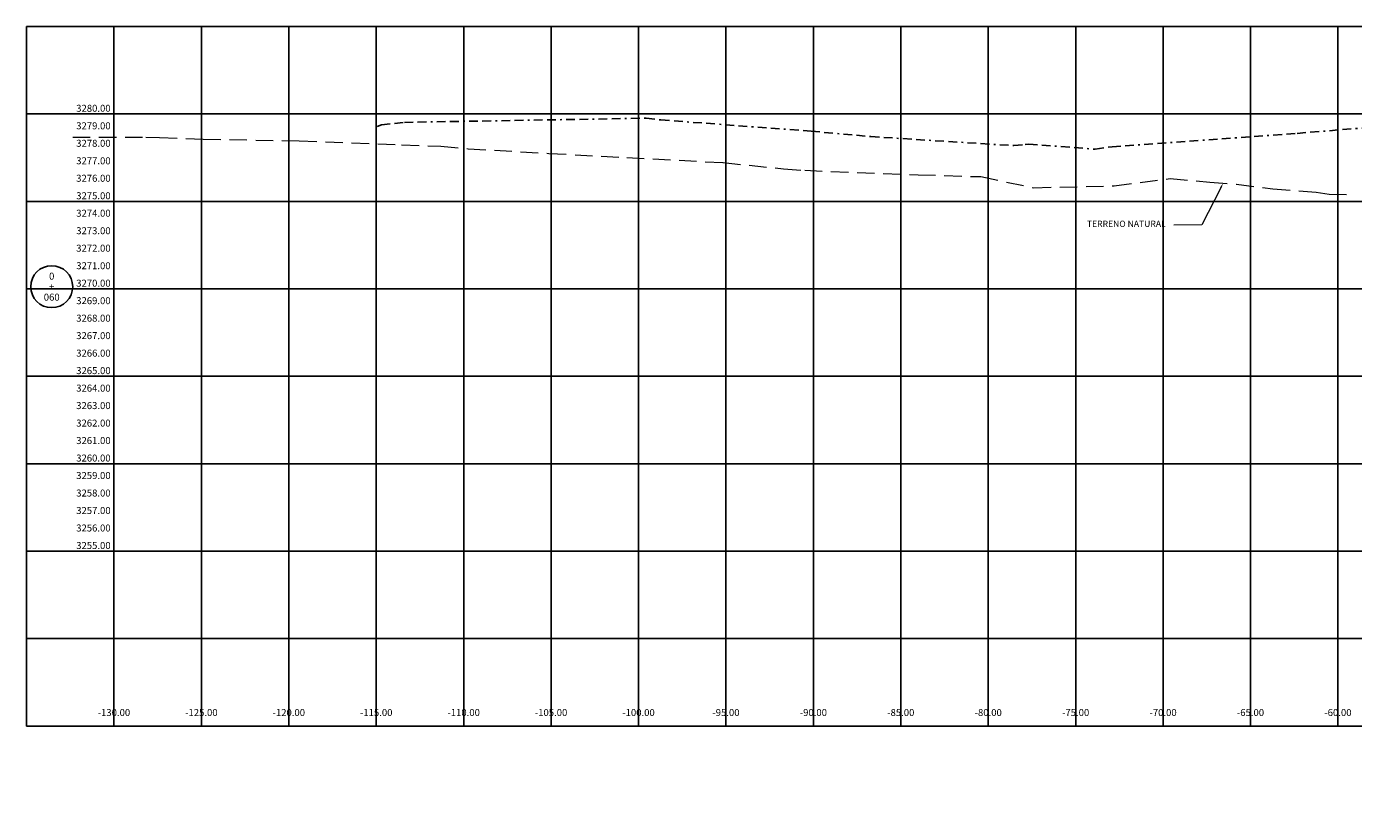
# Model space of a CAD drawing. Extents: x 0 to 155, y 0 to 90.
# Drawn here: x 0 to 76, y 45 to 90 of the extents above; entities that cross this region are included whole.
import ezdxf
from ezdxf.enums import TextEntityAlignment as Align

# ---------------------------------------------------------------- set-up
doc = ezdxf.new("R2010")
doc.units = 0
doc.header["$LTSCALE"] = 2
doc.linetypes.add('BORDER2', pattern=[0.875, 0.25, -0.125, 0.25, -0.125, 0, -0.125])
doc.linetypes.add('DASHED', pattern=[0.75, 0.5, -0.25])
doc.layers.get('0').update_dxf_attribs({"linetype": 'CONTINUOUS'})
doc.layers.get('Defpoints').update_dxf_attribs({"linetype": 'CONTINUOUS'})
for name, color, linetype in [('Acotado', 1, 'CONTINUOUS'), ('ACT_GAVIONES', 7, 'CONTINUOUS'), ('CIRCLE_STATIONS', 7, 'CONTINUOUS'), ('CIRCLES', 7, 'CONTINUOUS'), ('ELEVATIONS', 7, 'CONTINUOUS'), ('HEAVY_GRID_LINES', 7, 'CONTINUOUS'), ('OFFSETS', 7, 'CONTINUOUS')]:
    doc.layers.add(name, color=color, linetype=linetype)
doc.layers.add('ORIG_SURFACE', color=44, linetype='DASHED', lineweight=20)
doc.layers.add('Texto', color=7, linetype='CONTINUOUS', lineweight=18)
doc.styles.add('ARIAL', font='arial.ttf')
doc.styles.add('CIRCLE_STATIONS', font='SIMPLEX.SHX')
doc.styles.add('ELEVATIONS', font='SIMPLEX')
doc.styles.add('OFFSETS', font='SIMPLEX')
doc.dimstyles.new('Esc. 150', dxfattribs={"dimscale": 0.15, "dimtxt": 1, "dimasz": 0.6, "dimexe": 1, "dimexo": 0.7, "dimgap": 0.5, "dimtad": 1, "dimtih": 1, "dimtoh": 1, "dimlfac": -1, "dimzin": 1, "dimdsep": 46, "dimtxsty": 'ARIAL', "dimblk": 'ARCHTICK', "dimcen": 0.6, "dimclrd": 1, "dimclre": 1, "dimclrt": 7, "dimazin": 0, "dimtfac": 1, "dimtofl": 0, "dimtmove": 2, "dimatfit": 3, "dimldrblk": 'ARCHTICK', "dimfxl": 2, "dimlwd": 0, "dimlwe": 0, "dimarcsym": 0})

# ---------------------------------------------------------------- blocks, each defined once
blk = doc.blocks.new('*D16')
at = {"layer": 'Acotado', "color": 1, "lineweight": 0, "transparency": 16777216}
for p, q in [((135.747, 66.173), (135.927, 67.127)), ((135.927, 67.127), (138.318, 67.127)), ((135.105, 66.173), (135.747, 66.173))]:
    blk.add_line(p, q, dxfattribs=at)
at = {"layer": 'Defpoints', "color": 0, "transparency": 16777216}
for p in [(136.107, 67.127), (135, 66.173), (0, 0)]:
    blk.add_point(p, dxfattribs=at)
at = {"layer": 'Acotado', "color": 7, "transparency": 16777216, "insert": (137.25, 67.393), "char_height": 0.375, "attachment_point": 5, "style": 'ARIAL'}
blk.add_mtext('3261.172', dxfattribs=at)
blk = doc.blocks.new('_ArchTick')
at = {"color": 0, "linetype": 'ByBlock', "const_width": 0.15}
blk.add_lwpolyline([(-0.5, -0.5), (0.5, 0.5)], dxfattribs=at)

msp = doc.modelspace()

# ---------------------------------------------------------------- linework, layer by layer
at = {"layer": 'ACT_GAVIONES', "color": 4, "linetype": 'BORDER2'}
msp.add_lwpolyline([(20.055, 84.288), (20.297, 84.383), (21.617, 84.52), (35.436, 84.759), (36.281, 84.66), (44.876, 84.016), (48.277, 83.705), (56.46, 83.191), (57.114, 83.245), (57.314, 83.267), (61.108, 82.989), (62.078, 83.126), (72.671, 83.891), (80.565, 84.548)], dxfattribs=at)
at = {"layer": 'CIRCLES', "linetype": 'Continuous'}
msp.add_circle((1.44, 75.124), 1.2, dxfattribs=at)
at = {"layer": 'HEAVY_GRID_LINES', "color": 251, "linetype": 'Continuous'}
for points in [[(0, 90), (155, 90)], [(0, 50), (0, 90)], [(5, 50), (5, 90)], [(10, 50), (10, 90)], [(15, 50), (15, 90)], [(20, 50), (20, 90)], [(25, 50), (25, 90)], [(30, 50), (30, 90)], [(35, 50), (35, 90)], [(40, 50), (40, 90)], [(45, 50), (45, 90)], [(50, 50), (50, 90)], [(55, 50), (55, 90)], [(60, 50), (60, 90)], [(65, 50), (65, 90)], [(70, 50), (70, 90)], [(75, 50), (75, 90)], [(0, 85), (155, 85)], [(0, 80), (155, 80)], [(0, 75), (155, 75)], [(0, 70), (155, 70)], [(0, 65), (155, 65)], [(0, 60), (155, 60)], [(0, 55), (155, 55)], [(0, 50), (155, 50)]]:
    msp.add_lwpolyline(points, dxfattribs=at)
at = {"layer": 'ORIG_SURFACE', "color": 3}
msp.add_lwpolyline([(2.64, 83.671), (6.832, 83.667), (7.61, 83.649), (10.108, 83.557), (15.594, 83.465), (21.449, 83.236), (23.695, 83.159), (25.261, 83.016), (29.871, 82.746), (34.324, 82.51), (39.834, 82.217), (43.292, 81.867), (44.502, 81.778), (50.987, 81.524), (54.57, 81.416), (57.594, 80.781), (62.196, 80.893), (65.395, 81.308), (67.676, 81.11), (69.194, 80.987), (71.267, 80.716), (73.747, 80.521), (74.491, 80.41), (75.983, 80.386)], dxfattribs=at)
at = {"layer": 'Texto', "color": 1, "lineweight": 0}
msp.add_lwpolyline([(68.299, 80.781), (67.216, 78.652), (65.618, 78.649)], dxfattribs=at)
at = {"layer": 'Texto', "color": 1}
msp.add_solid([(68.254, 80.804), (68.435, 81.049), (68.343, 80.758)], dxfattribs=at)

# ---------------------------------------------------------------- texts
at = {"layer": 'CIRCLE_STATIONS', "style": 'CIRCLE_STATIONS'}
for s, p in [('0', (1.44, 75.724)), ('+', (1.44, 75.124)), ('060', (1.44, 74.524))]:
    msp.add_text(s, height=0.4, dxfattribs=at).set_placement(p, align=Align.MIDDLE_CENTER)
at = {"layer": 'ELEVATIONS', "style": 'ELEVATIONS'}
for s, p in [('3280.00', (2.84, 85.124)), ('3279.00', (2.84, 84.124)), ('3278.00', (2.84, 83.124)), ('3277.00', (2.84, 82.124)), ('3276.00', (2.84, 81.124)), ('3275.00', (2.84, 80.124)), ('3274.00', (2.84, 79.124)), ('3273.00', (2.84, 78.124)), ('3272.00', (2.84, 77.124)), ('3271.00', (2.84, 76.124)), ('3270.00', (2.84, 75.124)), ('3269.00', (2.84, 74.124)), ('3268.00', (2.84, 73.124)), ('3267.00', (2.84, 72.124)), ('3266.00', (2.84, 71.124)), ('3265.00', (2.84, 70.124)), ('3264.00', (2.84, 69.124)), ('3263.00', (2.84, 68.124)), ('3262.00', (2.84, 67.124)), ('3261.00', (2.84, 66.124)), ('3260.00', (2.84, 65.124)), ('3259.00', (2.84, 64.124)), ('3258.00', (2.84, 63.124)), ('3257.00', (2.84, 62.124)), ('3256.00', (2.84, 61.124)), ('3255.00', (2.84, 60.124))]:
    msp.add_text(s, height=0.4, dxfattribs=at).set_placement(p)
at = {"layer": 'OFFSETS', "style": 'OFFSETS'}
for s, p in [('-130.00', (5, 50.571)), ('-125.00', (10, 50.571)), ('-120.00', (15, 50.571)), ('-115.00', (20, 50.571)), ('-110.00', (25, 50.571)), ('-105.00', (30, 50.571)), ('-100.00', (35, 50.571)), ('-95.00', (40, 50.571)), ('-90.00', (45, 50.571)), ('-85.00', (50, 50.571)), ('-80.00', (55, 50.571)), ('-75.00', (60, 50.571)), ('-70.00', (65, 50.571)), ('-65.00', (70, 50.571)), ('-60.00', (75, 50.571))]:
    msp.add_text(s, height=0.4, dxfattribs=at).set_placement(p, align=Align.CENTER)
at = {"layer": 'Texto', "lineweight": 0, "style": 'ARIAL'}
msp.add_text('TERRENO NATURAL', height=0.36, dxfattribs=at).set_placement((60.645, 78.539))

# ---------------------------------------------------------------- dimensions: what is measured, and where the dimension line sits
at = {"layer": 'Acotado'}
dim = msp.add_ordinate_dim(feature_location=(135, 66.173), offset=(1.107, 0.954), dtype=0, origin=(0, 0), text='3261.172', dimstyle='Esc. 150', override={"dimtxt": 2.5}, dxfattribs=at)
dim.commit()
dim.dimension.update_dxf_attribs({"geometry": '*D16', "text_midpoint": (137.25, 67.393)})

doc.saveas('drawing.dxf')
